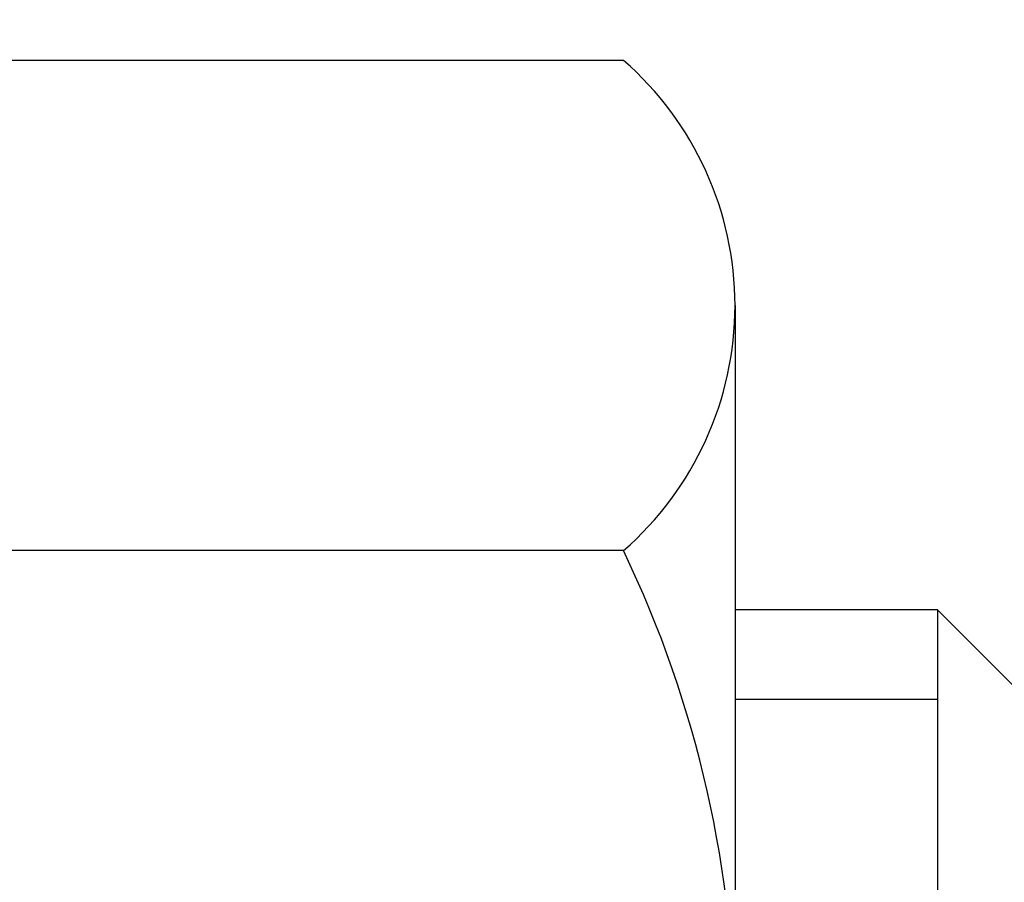
# Model space of a CAD drawing. Extents: x -308 to 3254, y -284 to 1977.
# Drawn here: x 17 to 17, y 14 to 14 of the extents above; entities that cross this region are included whole.
import ezdxf

# ---------------------------------------------------------------- set-up
doc = ezdxf.new("R2010")
doc.units = 0
doc.header["$LTSCALE"] = 5
doc.header["$MEASUREMENT"] = 0
for name, color, linetype, lineweight in [('CONCRETE - H', 130, 'CONTINUOUS', 9), ('DECK COAT - H', 20, 'CONTINUOUS', 20), ('MIG FOOT - H', 251, 'CONTINUOUS', 20), ('MIG RETAINER - H', 251, 'CONTINUOUS', 20), ('PVC SIDESHEET - H', 170, 'CONTINUOUS', 20), ('SCREW - L', 1, 'CONTINUOUS', 25)]:
    doc.layers.add(name, color=color, linetype=linetype, lineweight=lineweight)

msp = doc.modelspace()

# ---------------------------------------------------------------- hatches: boundary and pattern name
at = {"layer": 'CONCRETE - H'}
h = msp.add_hatch(dxfattribs=at)
h.set_pattern_fill('AR-CONC', color=256, scale=0.2, style=0)
h.set_pattern_definition([(49.99999999999999, (0, 0), (1.434520365201507, -0.1255042699651902), [0.15, -1.65]), (355, (0, 0), (-0.277502667226, 1.504384267400024), [0.12, -1.32]), (100.45144446, (0.119543362, -0.010458688), (1.157017693454224, 1.378879981937259), [0.127480384, -1.402284224]), (46.18420000000002, (0, 0.4), (2.134482661343145, -0.3310385615861531), [0.225, -2.475]), (96.63563549, (0.17787349, 0.372413386), (1.869323891348457, 1.948237201549101), [0.191220684, -2.10342752]), (351.1841639899999, (0, 0.4), (1.869323890109546, 1.94823720053998), [0.18, -1.980000002]), (21, (0.2, 0.3), (1.193814104236923, -0.8052377813306777), [0.15, -1.65]), (326.0000000000001, (0.2, 0.3), (0.4866306638431634, 1.450300090093706), [0.12, -1.32]), (71.45144474, (0.299484508, 0.232896852), (1.680444753459942, 0.6450623056127077), [0.12748038, -1.402284224]), (37.50000000000001, (0, 0), (0.02431971063458134, 0.6657877076626231), [0, -1.304, 0, -1.34, 0, -1.325]), (7.499999999999999, (0, 0), (0.5261390748842972, 0.7888234237647205), [0, -0.764, 0, -1.274, 0, -0.505]), (327.5, (-0.446, 0), (1.067644872344818, -0.04510974346875951), [0, -0.5, 0, -1.56, 0, -2.07]), (317.5, (-0.646, 0), (1.166372338684772, 0.2002099646646355), [0, -0.65, 0, -1.036, 0, -1.47])])
h.paths.add_polyline_path([(17.27150294013956, 13.63520840244524), (17.2682507606289, 13.61088830741841), (17.26553986313996, 13.59209965857764), (17.26259656714157, 13.57333441182175), (17.25938424284139, 13.55459625570046), (17.25586626044674, 13.53588887876396), (17.25200600270338, 13.51721600040628), (17.24776995613205, 13.49858897534546), (17.24313176500615, 13.48003676645504), (17.23806607923163, 13.4615908104775), (17.23254754871434, 13.44328254415495), (17.22655082336061, 13.42514340422963), (17.22241567244332, 13.41373176763528), (17.288042572618, 13.38812973813316), (17.29134211835999, 13.39724331413356), (17.29713204846618, 13.41459711256954), (17.3025050028659, 13.43208241905438), (17.30748645150854, 13.44969120073796), (17.31210186434237, 13.46741542477042), (17.31637671131625, 13.48524705830192), (17.3203364623791, 13.50317806848233), (17.32400658747972, 13.52120042246213), (17.3274125565665, 13.53930608739091), (17.33057983958858, 13.55748703041934), (17.33353390649444, 13.57573521869699), (17.33630022723308, 13.59404261937453), (17.33890427175331, 13.61240119960127), (17.34098856905435, 13.62794678777709)], flags=16)
h.paths.add_polyline_path([(25.24603837427247, 9.989707417005718), (26.72603837427243, 9.989707417005718), (26.72603837427243, 10.74970741700571), (25.24603837427247, 10.74970741700571)], flags=24)
h.paths.add_polyline_path([(20.00915744981251, 12.09053964847701), (25.32344316409822, 12.09053964847701), (25.32344316409822, 13.25053964847701), (20.00915744981251, 13.25053964847701)], flags=24)
h.paths.add_polyline_path([(25.2460383742724, 10.33466737754224), (26.7260383742724, 10.33466737754224), (26.7260383742724, 11.09466737754224), (25.2460383742724, 11.09466737754224)], flags=24)
edge = h.paths.add_edge_path()
edge.add_line((24.29934161361049, 9.639707917013595), (24.33835679897723, 9.647014457774807))
edge.add_line((24.33835679897723, 9.647014457774807), (24.37736200832681, 9.654326514338756))
edge.add_line((24.37736200832681, 9.654326514338756), (24.41634726564208, 9.661649602508176))
edge.add_line((24.41634726564208, 9.661649602508176), (24.45530259490589, 9.668989238085805))
edge.add_line((24.45530259490589, 9.668989238085805), (24.4942180201011, 9.67635093687438))
edge.add_line((24.4942180201011, 9.67635093687438), (24.53308356521053, 9.683740214676636))
edge.add_line((24.53308356521053, 9.683740214676636), (24.57188925421705, 9.69116258729531))
edge.add_line((24.57188925421705, 9.69116258729531), (24.61062511110349, 9.698623570533139))
edge.add_line((24.61062511110349, 9.698623570533139), (24.64928115985271, 9.706128680192856))
edge.add_line((24.64928115985271, 9.706128680192856), (24.68784742444754, 9.7136834320772))
edge.add_line((24.68784742444754, 9.7136834320772), (24.72631392887085, 9.72129334198891))
edge.add_line((24.72631392887085, 9.72129334198891), (24.76467069710547, 9.728963925730715))
edge.add_line((24.76467069710547, 9.728963925730715), (24.80290775313425, 9.736700699105358))
edge.add_line((24.80290775313425, 9.736700699105358), (24.84101512094004, 9.744509177915571))
edge.add_line((24.84101512094004, 9.744509177915571), (24.87898282450568, 9.752394877964093))
edge.add_line((24.87898282450568, 9.752394877964093), (24.91680088781403, 9.760363315053661))
edge.add_line((24.91680088781403, 9.760363315053661), (24.95445933484792, 9.768420004987007))
edge.add_line((24.95445933484792, 9.768420004987007), (24.99194818959021, 9.776570463566872))
edge.add_line((24.99194818959021, 9.776570463566872), (25.02925747602374, 9.78482020659599))
edge.add_line((25.02925747602374, 9.78482020659599), (25.06637721813136, 9.793174749877096))
edge.add_line((25.06637721813136, 9.793174749877096), (25.10329743989591, 9.801639609212929))
edge.add_line((25.10329743989591, 9.801639609212929), (25.14000816530025, 9.810220300406224))
edge.add_line((25.14000816530025, 9.810220300406224), (25.17649941832721, 9.818922339259718))
edge.add_line((25.17649941832721, 9.818922339259718), (25.21276122295966, 9.827751241576145))
edge.add_line((25.21276122295966, 9.827751241576145), (25.24878360318042, 9.836712523158244))
edge.add_line((25.24878360318042, 9.836712523158244), (25.28455658297235, 9.84581169980875))
edge.add_line((25.28455658297235, 9.84581169980875), (25.3200701863183, 9.8550542873304))
edge.add_line((25.3200701863183, 9.8550542873304), (25.35531443720111, 9.86444580152593))
edge.add_line((25.35531443720111, 9.86444580152593), (25.39027935960363, 9.873991758198077))
edge.add_line((25.39027935960363, 9.873991758198077), (25.42495497750871, 9.883697673149575))
edge.add_line((25.42495497750871, 9.883697673149575), (25.45933131489919, 9.893569062183163))
edge.add_line((25.45933131489919, 9.893569062183163), (25.49339839575792, 9.903611441101576))
edge.add_line((25.49339839575792, 9.903611441101576), (25.52714624406774, 9.913830325707549))
edge.add_line((25.52714624406774, 9.913830325707549), (25.56056488381151, 9.924231231803821))
edge.add_line((25.56056488381151, 9.924231231803821), (25.59364433897207, 9.934819675193127))
edge.add_line((25.59364433897207, 9.934819675193127), (25.62637463353227, 9.945601171678202))
edge.add_line((25.62637463353227, 9.945601171678202), (25.65874579147495, 9.956581237061785))
edge.add_line((25.65874579147495, 9.956581237061785), (25.69074783678296, 9.96776538714661))
edge.add_line((25.69074783678296, 9.96776538714661), (25.72237079343915, 9.979159137735415))
edge.add_line((25.72237079343915, 9.979159137735415), (25.75360468542636, 9.990768004630935))
edge.add_line((25.75360468542636, 9.990768004630935), (25.78443953672744, 10.00259750363591))
edge.add_line((25.78443953672744, 10.00259750363591), (25.81486537132524, 10.01465315055307))
edge.add_line((25.81486537132524, 10.01465315055307), (25.84487221320261, 10.02694046118515))
edge.add_line((25.84487221320261, 10.02694046118515), (25.87445008634238, 10.0394649513349))
edge.add_line((25.87445008634238, 10.0394649513349), (25.90358901472741, 10.05223213680504))
edge.add_line((25.90358901472741, 10.05223213680504), (25.93227902234055, 10.06524753339831))
edge.add_line((25.93227902234055, 10.06524753339831), (25.96051013316464, 10.07851665691746))
edge.add_line((25.96051013316464, 10.07851665691746), (25.98827237118252, 10.09204502316521))
edge.add_line((25.98827237118252, 10.09204502316521), (26.01555576037706, 10.1058381479443))
edge.add_line((26.01555576037706, 10.1058381479443), (26.04235032473108, 10.11990154705747))
edge.add_line((26.04235032473108, 10.11990154705747), (26.06864608822744, 10.13424073630746))
edge.add_line((26.06864608822744, 10.13424073630746), (26.09443307484899, 10.14886123149699))
edge.add_line((26.09443307484899, 10.14886123149699), (26.11970130857857, 10.16376854842882))
edge.add_line((26.11970130857857, 10.16376854842882), (26.14444081339902, 10.17896820290566))
edge.add_line((26.14444081339902, 10.17896820290566), (26.16864161329321, 10.19446571073027))
edge.add_line((26.16864161329321, 10.19446571073027), (26.19229373224396, 10.21026658770537))
edge.add_line((26.19229373224396, 10.21026658770537), (26.21538719423414, 10.22637634963371))
edge.add_line((26.21538719423414, 10.22637634963371), (26.23791202324658, 10.24280051231801))
edge.add_line((26.23791202324658, 10.24280051231801), (26.25985824326413, 10.25954459156102))
edge.add_line((26.25985824326413, 10.25954459156102), (26.28121587826964, 10.27661410316547))
edge.add_line((26.28121587826964, 10.27661410316547), (26.30197495224596, 10.2940145629341))
edge.add_line((26.30197495224596, 10.2940145629341), (26.32212548917593, 10.31175148666965))
edge.add_line((26.32212548917593, 10.31175148666965), (26.3416575130424, 10.32983039017484))
edge.add_line((26.3416575130424, 10.32983039017484), (26.36056104782821, 10.34825678925242))
edge.add_line((26.36056104782821, 10.34825678925242), (26.37882611751622, 10.36703619970512))
edge.add_line((26.37882611751622, 10.36703619970512), (26.39644274608927, 10.38617413733568))
edge.add_line((26.39644274608927, 10.38617413733568), (26.41340095753021, 10.40567611794684))
edge.add_line((26.41340095753021, 10.40567611794684), (26.42969077582188, 10.42554765734133))
edge.add_line((26.42969077582188, 10.42554765734133), (26.44530222494713, 10.44579427132189))
edge.add_line((26.44530222494713, 10.44579427132189), (26.46022532888881, 10.46642147569125))
edge.add_line((26.46022532888881, 10.46642147569125), (26.47445011162976, 10.48743478625215))
edge.add_line((26.47445011162976, 10.48743478625215), (26.48796659715283, 10.50883971880733))
edge.add_line((26.48796659715283, 10.50883971880733), (26.50076480944087, 10.53064178915952))
edge.add_line((26.50076480944087, 10.53064178915952), (26.51283477247672, 10.55284651311146))
edge.add_line((26.51283477247672, 10.55284651311146), (26.52416651024323, 10.57545940646589))
edge.add_line((26.52416651024323, 10.57545940646589), (26.53475004672325, 10.59848598502554))
edge.add_line((26.53475004672325, 10.59848598502554), (26.54457540589963, 10.62193176459314))
edge.add_line((26.54457540589963, 10.62193176459314), (26.55363261702942, 10.64580225874233))
edge.add_line((26.55363261702942, 10.64580225874233), (26.56191904811548, 10.67009987936954))
edge.add_line((26.56191904811548, 10.67009987936954), (26.56945398314962, 10.69481777570907))
edge.add_line((26.56945398314962, 10.69481777570907), (26.57626077933741, 10.71994737547571))
edge.add_line((26.57626077933741, 10.71994737547571), (26.58236279388441, 10.74548010638423))
edge.add_line((26.58236279388441, 10.74548010638423), (26.58778338399619, 10.77140739614942))
edge.add_line((26.58778338399619, 10.77140739614942), (26.59254590687831, 10.79772067248605))
edge.add_line((26.59254590687831, 10.79772067248605), (26.59667371973634, 10.82441136310891))
edge.add_line((26.59667371973634, 10.82441136310891), (26.60019017977585, 10.85147089573278))
edge.add_line((26.60019017977585, 10.85147089573278), (26.6031186442024, 10.87889069807244))
edge.add_line((26.6031186442024, 10.87889069807244), (26.60548247022156, 10.90666219784267))
edge.add_line((26.60548247022156, 10.90666219784267), (26.60730501503889, 10.93477682275824))
edge.add_line((26.60730501503889, 10.93477682275824), (26.60860963585996, 10.96322600053395))
edge.add_line((26.60860963585996, 10.96322600053395), (26.60941968989034, 10.99200115888456))
edge.add_line((26.60941968989034, 10.99200115888456), (26.60975853433559, 11.02109372552487))
edge.add_line((26.60975853433559, 11.02109372552487), (26.60964952640128, 11.05049512816965))
edge.add_line((26.60964952640128, 11.05049512816965), (26.60911602329297, 11.08019679453369))
edge.add_line((26.60911602329297, 11.08019679453369), (26.60818138221623, 11.11019015233175))
edge.add_line((26.60818138221623, 11.11019015233175), (26.60686896037663, 11.14046662927863))
edge.add_line((26.60686896037663, 11.14046662927863), (26.60520211497972, 11.17101765308911))
edge.add_line((26.60520211497972, 11.17101765308911), (26.60320420323109, 11.20183465147796))
edge.add_line((26.60320420323109, 11.20183465147796), (26.60089858233628, 11.23290905215997))
edge.add_line((26.60089858233628, 11.23290905215997), (26.59830860950088, 11.26423228284991))
edge.add_line((26.59830860950088, 11.26423228284991), (26.59545764193044, 11.29579577126257))
edge.add_line((26.59545764193044, 11.29579577126257), (26.59236903683053, 11.32759094511273))
edge.add_line((26.59236903683053, 11.32759094511273), (26.58906615140672, 11.35960923211517))
edge.add_line((26.58906615140672, 11.35960923211517), (26.58557234286457, 11.39184205998466))
edge.add_line((26.58557234286457, 11.39184205998466), (26.58191096840965, 11.424280856436))
edge.add_line((26.58191096840965, 11.424280856436), (26.57810538524752, 11.45691704918396))
edge.add_line((26.57810538524752, 11.45691704918396), (26.57417895058375, 11.48974206594331))
edge.add_line((26.57417895058375, 11.48974206594331), (26.57015502162391, 11.52274733442885))
edge.add_line((26.57015502162391, 11.52274733442885), (26.56605695557356, 11.55592428235535))
edge.add_line((26.56605695557356, 11.55592428235535), (26.56190810963828, 11.5892643374376))
edge.add_line((26.56190810963828, 11.5892643374376), (26.55773184102361, 11.62275892739036))
edge.add_line((26.55773184102361, 11.62275892739036), (26.55355150693514, 11.65639947992844))
edge.add_line((26.55355150693514, 11.65639947992844), (26.54939046457842, 11.69017742276659))
edge.add_line((26.54939046457842, 11.69017742276659), (26.54527207115902, 11.72408418361962))
edge.add_line((26.54527207115902, 11.72408418361962), (26.54121968388251, 11.75811119020228))
edge.add_line((26.54121968388251, 11.75811119020228), (26.53725665995445, 11.79224987022938))
edge.add_line((26.53725665995445, 11.79224987022938), (26.53340635658041, 11.82649165141568))
edge.add_line((26.53340635658041, 11.82649165141568), (26.52969213096596, 11.86082796147597))
edge.add_line((26.52969213096596, 11.86082796147597), (26.52613734031666, 11.89525022812503))
edge.add_line((26.52613734031666, 11.89525022812503), (26.52276534183808, 11.92974987907764))
edge.add_line((26.52276534183808, 11.92974987907764), (26.51959949273578, 11.96431834204858))
edge.add_line((26.51959949273578, 11.96431834204858), (26.51666315021533, 11.99894704475263))
edge.add_line((26.51666315021533, 11.99894704475263), (26.51397967148229, 12.03362741490457))
edge.add_line((26.51397967148229, 12.03362741490457), (26.51157241374223, 12.06835088021918))
edge.add_line((26.51157241374223, 12.06835088021918), (26.50946473420073, 12.10310886841124))
edge.add_line((26.50946473420073, 12.10310886841124), (26.50767999006333, 12.13789280719554))
edge.add_line((26.50767999006333, 12.13789280719554), (26.50624153853561, 12.17269412428685))
edge.add_line((26.50624153853561, 12.17269412428685), (26.50517273682314, 12.20750424739996))
edge.add_line((26.50517273682314, 12.20750424739996), (26.50449694213148, 12.24231460424964))
edge.add_line((26.50449694213148, 12.24231460424964), (26.50423751166619, 12.27711662255068))
edge.add_line((26.50423751166619, 12.27711662255068), (26.50441780263285, 12.31190173001785))
edge.add_line((26.50441780263285, 12.31190173001785), (26.50506117223701, 12.34666135436594))
edge.add_line((26.50506117223701, 12.34666135436594), (26.50619097768425, 12.38138692330972))
edge.add_line((26.50619097768425, 12.38138692330972), (26.50783057618013, 12.41606986456399))
edge.add_line((26.50783057618013, 12.41606986456399), (26.51000332493022, 12.45070160584351))
edge.add_line((26.51000332493022, 12.45070160584351), (26.51272727371466, 12.48527429439782))
edge.add_line((26.51272727371466, 12.48527429439782), (26.5159904639989, 12.51978414574369))
edge.add_line((26.5159904639989, 12.51978414574369), (26.5197704018182, 12.55422880370022))
edge.add_line((26.5197704018182, 12.55422880370022), (26.52404458173571, 12.5886059136418))
edge.add_line((26.52404458173571, 12.5886059136418), (26.52879049831455, 12.62291312094283))
edge.add_line((26.52879049831455, 12.62291312094283), (26.53398564611788, 12.65714807097769))
edge.add_line((26.53398564611788, 12.65714807097769), (26.53960751970883, 12.69130840912078))
edge.add_line((26.53960751970883, 12.69130840912078), (26.54563361365054, 12.7253917807465))
edge.add_line((26.54563361365054, 12.7253917807465), (26.55204142250614, 12.75939583122923))
edge.add_line((26.55204142250614, 12.75939583122923), (26.55880844083879, 12.79331820594336))
edge.add_line((26.55880844083879, 12.79331820594336), (26.56591216321161, 12.82715655026329))
edge.add_line((26.56591216321161, 12.82715655026329), (26.57333008418776, 12.86090850956342))
edge.add_line((26.57333008418776, 12.86090850956342), (26.58103969833035, 12.89457172921812))
edge.add_line((26.58103969833035, 12.89457172921812), (26.58901850020255, 12.92814385460179))
edge.add_line((26.58901850020255, 12.92814385460179), (26.59724398436748, 12.96162253108883))
edge.add_line((26.59724398436748, 12.96162253108883), (26.60569364538829, 12.99500540405363))
edge.add_line((26.60569364538829, 12.99500540405363), (26.61434497782811, 13.02829011887058))
edge.add_line((26.61434497782811, 13.02829011887058), (26.62317547625009, 13.06147432091406))
edge.add_line((26.62317547625009, 13.06147432091406), (26.63216263521736, 13.09455565555848))
edge.add_line((26.63216263521736, 13.09455565555848), (26.64128394929307, 13.12753176817822))
edge.add_line((26.64128394929307, 13.12753176817822), (26.65051691304035, 13.16040030414769))
edge.add_line((26.65051691304035, 13.16040030414769), (26.65983902102234, 13.19315890884126))
edge.add_line((26.65983902102234, 13.19315890884126), (26.66922776780218, 13.22580522763333))
edge.add_line((26.66922776780218, 13.22580522763333), (26.67866064794302, 13.25833690589829))
edge.add_line((26.67866064794302, 13.25833690589829), (26.68811515600798, 13.29075158901054))
edge.add_line((26.68811515600798, 13.29075158901054), (26.69756878656022, 13.32304692234446))
edge.add_line((26.69756878656022, 13.32304692234446), (26.70699903416286, 13.35522055127445))
edge.add_line((26.70699903416286, 13.35522055127445), (26.71638339337906, 13.38727012117491))
edge.add_line((26.71638339337906, 13.38727012117491), (26.72569935877194, 13.41919327742021))
edge.add_line((26.72569935877194, 13.41919327742021), (26.73492442490465, 13.45098766538477))
edge.add_line((26.73492442490465, 13.45098766538477), (26.74403608634033, 13.48265093044295))
edge.add_line((26.74403608634033, 13.48265093044295), (26.75301183764212, 13.51418071796917))
edge.add_line((26.75301183764212, 13.51418071796917), (26.76182917337315, 13.5455746733378))
edge.add_line((26.76182917337315, 13.5455746733378), (26.77046558809657, 13.57683044192325))
edge.add_line((26.77046558809657, 13.57683044192325), (26.77889857637552, 13.60794566909991))
edge.add_line((26.77889857637552, 13.60794566909991), (26.78710563277313, 13.63891800024215))
edge.add_line((26.78710563277313, 13.63891800024215), (26.79506425185254, 13.66974508072439))
edge.add_line((26.79506425185254, 13.66974508072439), (26.8027519281769, 13.70042455592101))
edge.add_line((26.8027519281769, 13.70042455592101), (26.81014615630934, 13.7309540712064))
edge.add_line((26.81014615630934, 13.7309540712064), (26.81722443081301, 13.76133127195495))
edge.add_line((26.81722443081301, 13.76133127195495), (26.82396424625104, 13.79155380354106))
edge.add_line((26.82396424625104, 13.79155380354106), (26.83034309718657, 13.82161931133912))
edge.add_line((26.83034309718657, 13.82161931133912), (26.83633847818274, 13.85152544072352))
edge.add_line((26.83633847818274, 13.85152544072352), (26.84192788380269, 13.88126983706865))
edge.add_line((26.84192788380269, 13.88126983706865), (26.84708880860956, 13.9108501457489))
edge.add_line((26.84708880860956, 13.9108501457489), (26.85179874716649, 13.94026401213867))
edge.add_line((26.85179874716649, 13.94026401213867), (26.85603519403662, 13.96950908161235))
edge.add_line((26.85603519403662, 13.96950908161235), (26.85977564378309, 13.99858299954432))
edge.add_line((26.85977564378309, 13.99858299954432), (26.86299759096904, 14.02748341130899))
edge.add_line((26.86299759096904, 14.02748341130899), (26.8656785301576, 14.05620796228074))
edge.add_line((26.8656785301576, 14.05620796228074), (26.86779595591193, 14.08475429783397))
edge.add_line((26.86779595591193, 14.08475429783397), (26.86932736279514, 14.11312006334307))
edge.add_line((26.86932736279514, 14.11312006334307), (26.8702502453704, 14.14130290418242))
edge.add_line((26.8702502453704, 14.14130290418242), (26.87054209820083, 14.16930046572643))
edge.add_line((26.87054209820083, 14.16930046572643), (26.87018041584957, 14.19711039334948))
edge.add_line((26.87018041584957, 14.19711039334948), (26.86914269287977, 14.22473033242597))
edge.add_line((26.86914269287977, 14.22473033242597), (26.86740642385456, 14.25215792833028))
edge.add_line((26.86740642385456, 14.25215792833028), (26.86494910333709, 14.27939082643682))
edge.add_line((26.86494910333709, 14.27939082643682), (26.86174822589049, 14.30642667211996))
edge.add_line((26.86174822589049, 14.30642667211996), (26.8577812860779, 14.33326311075411))
edge.add_line((26.8577812860779, 14.33326311075411), (26.85302577846246, 14.35989778771365))
edge.add_line((26.85302577846246, 14.35989778771365), (26.84745919760732, 14.38632834837299))
edge.add_line((26.84745919760732, 14.38632834837299), (26.84106249303558, 14.41255299021262))
edge.add_line((26.84106249303558, 14.41255299021262), (26.83384009680574, 14.43857366324619))
edge.add_line((26.83384009680574, 14.43857366324619), (26.8258062134472, 14.46439387913813))
edge.add_line((26.8258062134472, 14.46439387913813), (26.81697507957625, 14.49001715468039))
edge.add_line((26.81697507957625, 14.49001715468039), (26.80736093180918, 14.51544700666495))
edge.add_line((26.80736093180918, 14.51544700666495), (26.79697800676228, 14.54068695188374))
edge.add_line((26.79697800676228, 14.54068695188374), (26.78584054105184, 14.56574050712874))
edge.add_line((26.78584054105184, 14.56574050712874), (26.77396277129417, 14.5906111891919))
edge.add_line((26.77396277129417, 14.5906111891919), (26.76135893410554, 14.61530251486517))
edge.add_line((26.76135893410554, 14.61530251486517), (26.74804326610226, 14.63981800094053))
edge.add_line((26.74804326610226, 14.63981800094053), (26.73403000390062, 14.66416116420992))
edge.add_line((26.73403000390062, 14.66416116420992), (26.71933338411691, 14.68833552146531))
edge.add_line((26.71933338411691, 14.68833552146531), (26.70396764336742, 14.71234458949865))
edge.add_line((26.70396764336742, 14.71234458949865), (26.68794701826846, 14.7361918851019))
edge.add_line((26.68794701826846, 14.7361918851019), (26.6712857454363, 14.75988092506702))
edge.add_line((26.6712857454363, 14.75988092506702), (26.65399806148724, 14.78341522618597))
edge.add_line((26.65399806148724, 14.78341522618597), (26.63609820303758, 14.80679830525071))
edge.add_line((26.63609820303758, 14.80679830525071), (26.61760040670361, 14.83003367905319))
edge.add_line((26.61760040670361, 14.83003367905319), (26.59851890910162, 14.85312486438538))
edge.add_line((26.59851890910162, 14.85312486438538), (26.57886794684791, 14.87607537803923))
edge.add_line((26.57886794684791, 14.87607537803923), (26.55866175655877, 14.8988887368067))
edge.add_line((26.55866175655877, 14.8988887368067), (26.53791457485049, 14.92156845747975))
edge.add_line((26.53791457485049, 14.92156845747975), (26.51664063833937, 14.94411805685033))
edge.add_line((26.51664063833937, 14.94411805685033), (26.49485418364169, 14.96654105171042))
edge.add_line((26.49485418364169, 14.96654105171042), (26.47256944737375, 14.98884095885195))
edge.add_line((26.47256944737375, 14.98884095885195), (26.44980066615186, 15.0110212950669))
edge.add_line((26.44980066615186, 15.0110212950669), (26.42656207659228, 15.03308557714723))
edge.add_line((26.42656207659228, 15.03308557714723), (26.40286791531133, 15.05503732188488))
edge.add_line((26.40286791531133, 15.05503732188488), (26.37873241892529, 15.07688004607182))
edge.add_line((26.37873241892529, 15.07688004607182), (26.35416982405046, 15.0986172665))
edge.add_line((26.35416982405046, 15.0986172665), (26.32919436730313, 15.1202524999614))
edge.add_line((26.32919436730313, 15.1202524999614), (26.30382028529959, 15.14178926324795))
edge.add_line((26.30382028529959, 15.14178926324795), (26.27806181465613, 15.16323107315163))
edge.add_line((26.27806181465613, 15.16323107315163), (26.25193319198906, 15.18458144646439))
edge.add_line((26.25193319198906, 15.18458144646439), (26.22544865391466, 15.20584389997818))
edge.add_line((26.22544865391466, 15.20584389997818), (26.19862243704923, 15.22702195048498))
edge.add_line((26.19862243704923, 15.22702195048498), (26.17146877800905, 15.24811911477673))
edge.add_line((26.17146877800905, 15.24811911477673), (26.14400191341042, 15.26913890964539))
edge.add_line((26.14400191341042, 15.26913890964539), (26.11623607986964, 15.29008485188293))
edge.add_line((26.11623607986964, 15.29008485188293), (26.088185514003, 15.3109604582813))
edge.add_line((26.088185514003, 15.3109604582813), (26.05986445242679, 15.33176924563246))
edge.add_line((26.05986445242679, 15.33176924563246), (26.0312871317573, 15.35251473072836))
edge.add_line((26.0312871317573, 15.35251473072836), (26.00246778861083, 15.37320043036098))
edge.add_line((26.00246778861083, 15.37320043036098), (25.97342065960368, 15.39382986132226))
edge.add_line((25.97342065960368, 15.39382986132226), (25.94415998135212, 15.41440654040416))
edge.add_line((25.94415998135212, 15.41440654040416), (25.91469999047246, 15.43493398439864))
edge.add_line((25.91469999047246, 15.43493398439864), (25.88505492358099, 15.45541571009766))
edge.add_line((25.88505492358099, 15.45541571009766), (25.855239017294, 15.47585523429319))
edge.add_line((25.855239017294, 15.47585523429319), (25.82526650822779, 15.49625607377717))
edge.add_line((25.82526650822779, 15.49625607377717), (25.79515163299865, 15.51662174534156))
edge.add_line((25.79515163299865, 15.51662174534156), (25.76490862822287, 15.53695576577833))
edge.add_line((25.76490862822287, 15.53695576577833), (25.73455173051674, 15.55726165187943))
edge.add_line((25.73455173051674, 15.55726165187943), (25.70409517649657, 15.57754292043683))
edge.add_line((25.70409517649657, 15.57754292043683), (25.67355320277863, 15.59780308824247))
edge.add_line((25.67355320277863, 15.59780308824247), (25.64294004597923, 15.61804567208832))
edge.add_line((25.64294004597923, 15.61804567208832), (25.61226994271465, 15.63827418876634))
edge.add_line((25.61226994271465, 15.63827418876634), (25.5815571296012, 15.65849215506848))
edge.add_line((25.5815571296012, 15.65849215506848), (25.55081584325516, 15.6787030877867))
edge.add_line((25.55081584325516, 15.6787030877867), (25.52006032029283, 15.69891050371297))
edge.add_line((25.52006032029283, 15.69891050371297), (19.72809019037823, 15.69891050371308))
edge.add_line((19.72809019037823, 15.69891050371308), (19.72809019037823, 15.69884481864386))
edge.add_line((19.72809019037823, 15.69884481864386), (17.66097039530061, 15.69884481864392))
edge.add_line((17.66097039530061, 15.69884481864392), (17.66097039530064, 15.07428480432122))
edge.add_arc((17.58223023782032, 15.07428480432124), 0.07874015748031485, 269.99999999999227, 359.9999999999871, ccw=False)
edge.add_line((17.58223023782031, 14.99554464684093), (17.38341134018239, 14.99554464684093))
edge.add_line((17.38341134018239, 14.99554464684093), (17.38341134018239, 15.04923851943136))
edge.add_line((17.38341134018239, 15.04923851943136), (17.29366763527339, 15.0492385194313))
edge.add_line((17.29366763527339, 15.0492385194313), (17.29366763527354, 15.00002491708199))
edge.add_arc((17.02711120239678, 15.00002491708128), 0.2665564328767567, -48.19385059352999, 1.531930138298776e-10, ccw=False)
edge.add_line((17.20480104621808, 14.80133256365332), (16.8895831057624, 14.59738433218024))
edge.add_line((16.8895831057624, 14.59738433218024), (16.8991587023979, 14.55977711853149))
edge.add_line((16.8991587023979, 14.55977711853149), (16.97002470239792, 14.55977711853149))
edge.add_line((16.97002470239792, 14.55977711853149), (16.97002470239793, 14.37054206967281))
edge.add_arc((17.00939470239806, 14.3705420696728), 0.03937000000013198, 179.9999999999819, 252.6976227629311)
edge.add_line((16.99768549402776, 14.33295362278614), (17.01495843512109, 14.3264276259913))
edge.add_line((17.01495843512109, 14.3264276259913), (16.96038827689516, 14.23713818794056))
edge.add_line((16.96038827689516, 14.23713818794056), (16.98306405708419, 14.2293183781826))
edge.add_line((16.98306405708419, 14.2293183781826), (17.00520172474964, 14.22070983976823))
edge.add_line((17.00520172474964, 14.22070983976823), (17.02664498715032, 14.21108348945137))
edge.add_line((17.02664498715032, 14.21108348945137), (17.04723755154508, 14.20021024398596))
edge.add_line((17.04723755154508, 14.20021024398596), (17.06682312519317, 14.18786102012604))
edge.add_line((17.06682312519317, 14.18786102012604), (17.08524544675103, 14.1738068225838))
edge.add_line((17.08524544675103, 14.1738068225838), (17.10239052855101, 14.15793708239812))
edge.add_line((17.10239052855101, 14.15793708239812), (17.11827018796406, 14.14049366337787))
edge.add_line((17.11827018796406, 14.14049366337787), (17.13291953933889, 14.12178369395497))
edge.add_line((17.13291953933889, 14.12178369395497), (17.14637369702425, 14.10211430256152))
edge.add_line((17.14637369702425, 14.10211430256152), (17.15866809458586, 14.08179054237752))
edge.add_line((17.15866809458586, 14.08179054237752), (17.16985377502621, 14.06101598841798))
edge.add_line((17.16985377502621, 14.06101598841798), (17.18000413250502, 14.03984890909481))
edge.add_line((17.18000413250502, 14.03984890909481), (17.18919359135882, 14.0183343772735))
edge.add_line((17.18919359135882, 14.0183343772735), (17.19749149908124, 13.99650280288336))
edge.add_line((17.19749149908124, 13.99650280288336), (17.20496494256483, 13.97437806678624))
edge.add_line((17.20496494256483, 13.97437806678624), (17.21168099835425, 13.95198401995503))
edge.add_line((17.21168099835425, 13.95198401995503), (17.21770674299295, 13.92934451336276))
edge.add_line((17.21770674299295, 13.92934451336276), (17.22310925302554, 13.90648339798184))
edge.add_line((17.22310925302554, 13.90648339798184), (17.22795560499547, 13.88342452478531))
edge.add_line((17.22795560499547, 13.88342452478531), (17.23231287544694, 13.86019174474603))
edge.add_line((17.23231287544694, 13.86019174474603), (17.23624814092429, 13.8368089088367))
edge.add_line((17.23624814092429, 13.8368089088367), (17.23982847797127, 13.81329986803024))
edge.add_line((17.23982847797127, 13.81329986803024), (17.24312096313179, 13.78968847329941))
edge.add_line((17.24312096313179, 13.78968847329941), (17.24619267295039, 13.76599857561683))
edge.add_line((17.24619267295039, 13.76599857561683), (17.24911068397064, 13.74225402595596))
edge.add_line((17.24911068397064, 13.74225402595596), (17.25276740471887, 13.71154831039945))
edge.add_line((17.25276740471887, 13.71154831039945), (17.24911068397071, 13.680842594843))
edge.add_line((17.24911068397071, 13.680842594843), (17.2461926729504, 13.65709804518178))
edge.add_line((17.2461926729504, 13.65709804518178), (17.24312096313179, 13.63340814749932))
edge.add_line((17.24312096313179, 13.63340814749932), (17.23982847797127, 13.60979675276855))
edge.add_line((17.23982847797127, 13.60979675276855), (17.2362481409243, 13.58628771196214))
edge.add_line((17.2362481409243, 13.58628771196214), (17.23231287544692, 13.56290487605276))
edge.add_line((17.23231287544692, 13.56290487605276), (17.22795560499549, 13.53967209601353))
edge.add_line((17.22795560499549, 13.53967209601353), (17.22310925302551, 13.51661322281706))
edge.add_line((17.22310925302551, 13.51661322281706), (17.21770674299293, 13.49375210743608))
edge.add_line((17.21770674299293, 13.49375210743608), (17.21168099835424, 13.4711126008437))
edge.add_line((17.21168099835424, 13.4711126008437), (17.20496494256484, 13.4487185540126))
edge.add_line((17.20496494256484, 13.4487185540126), (17.19749149908125, 13.42659381791549))
edge.add_line((17.19749149908125, 13.42659381791549), (17.18919359135882, 13.40476224352528))
edge.add_line((17.18919359135882, 13.40476224352528), (17.27840947837805, 13.36296245740368))
edge.add_line((17.27840947837805, 13.36296245740368), (17.27481394668584, 13.354510991513))
edge.add_line((17.27481394668584, 13.354510991513), (17.26351819928524, 13.32935047448478))
edge.add_line((17.26351819928524, 13.32935047448478), (17.25090531390887, 13.30475419159831))
edge.add_line((17.25090531390887, 13.30475419159831), (17.24185791432191, 13.28867652778069))
edge.add_line((17.24185791432191, 13.28867652778069), (17.22209876146778, 13.25751257606413))
edge.add_line((17.22209876146778, 13.25751257606413), (17.2001003355567, 13.22794696054399))
edge.add_line((17.2001003355567, 13.22794696054399), (17.17584012189192, 13.20030700842466))
edge.add_line((17.17584012189192, 13.20030700842466), (17.15076680355034, 13.17603921308938))
edge.add_line((17.15076680355034, 13.17603921308938), (17.08212330111539, 13.12654064745772))
edge.add_line((17.08212330111539, 13.12654064745772), (17.02664498715032, 13.21201313134748))
edge.add_line((17.02664498715032, 13.21201313134748), (17.00520172474964, 13.20238678103061))
edge.add_line((17.00520172474964, 13.20238678103061), (16.98306405708419, 13.19377824261625))
edge.add_line((16.98306405708419, 13.19377824261625), (16.96038827689515, 13.18595843285829))
edge.add_line((16.96038827689515, 13.18595843285829), (16.99028630313055, 13.08697643337331))
edge.add_line((16.99028630313055, 13.08697643337331), (16.97002470241338, 13.05255455112609))
edge.add_line((16.97002470241338, 13.05255455112609), (16.97002470241203, 10.38835242552091))
edge.add_arc((17.00939470241204, 10.38835242552089), 0.03937000000000523, 179.999999999969, 269.9999999999586)
edge.add_line((17.00939470241201, 10.34898242552089), (18.720299804896, 10.34898242552094))
edge.add_arc((18.72029980489604, 10.38835242552078), 0.03936999999984254, 269.9999999999482, 314.9999999999049)
edge.add_line((18.74813859887119, 10.36051363154553), (18.86460512300407, 10.47698015567821))
edge.add_arc((19.11430709731114, 10.2272781813707), 0.3531319186167099, 103.90200089107731, 134.9999999999499, ccw=False)
edge.add_arc((19.40359169039454, 9.058508407931292), 1.557170273114206, 76.0979991089477, 103.90200089107958, ccw=False)
edge.add_arc((19.69287628347756, 10.22727818137156), 0.3531319186159663, 45.000000000030525, 76.09799910894981, ccw=False)
edge.add_line((19.94257825778419, 10.47698015567846), (20.05904478191722, 10.36051363154552))
edge.add_arc((20.08688357589243, 10.38835242552075), 0.03936999999986279, 225.0000000000219, 269.9999999999793)
edge.add_line((20.08688357589241, 10.34898242552089), (20.29832495845221, 10.34898242552082))
edge.add_arc((20.29832495845213, 10.22898242552064), 0.1200000000001708, 60.00003267863252, 89.9999999999593, ccw=False)
edge.add_line((20.35832489917972, 10.33290550819589), (21.03841210478488, 9.940257494150842))
edge.add_arc((21.05809708533857, 9.974352925525178), 0.03937000000001573, 240.000032678632, 269.9999999999793)
edge.add_line((21.05809708533856, 9.934982925525162), (21.96605502636741, 9.93498292552517))
edge.add_arc((21.96605502636744, 9.824746925525638), 0.1102359999995309, 60.00000000002342, 90.0000000000129, ccw=False)
edge.add_line((22.02117302636717, 9.920214101936836), (22.15693393398512, 9.84183250537825))
edge.add_arc((22.17661893398507, 9.875927925525177), 0.03936999999992258, 240.0000000000071, 270.0000000000363)
edge.add_line((22.1766189339851, 9.836557925525256), (22.846302633985, 9.836557925525256))
edge.add_line((22.846302633985, 9.836557925525256), (22.84630263398529, 9.639707917010355))
edge.add_line((22.84630263398529, 9.639707917010355), (24.29934161361049, 9.639707917013595))
h.paths.add_polyline_path([(19.49119701828693, 12.98799566144849), (19.49119701828693, 13.22305114407679), (19.69872666595418, 13.22305114407679), (19.69872666595418, 12.9879956614485)])
at = {"layer": 'DECK COAT - H'}
h = msp.add_hatch(dxfattribs=at)
h.set_pattern_fill('ANSI31', color=256, scale=0.03937, style=0)
h.set_pattern_definition([(45, (-167.5580887445897, -83.49520303852381), (-0.003479849246914297, 0.003479849246914297), [])])
h.paths.add_polyline_path([(16.96098062581675, 14.05618348588979), (16.9591500466349, 14.057524556651), (16.95732196587889, 14.05882040265635), (16.95549772676347, 14.06007055732863), (16.95367867250363, 14.06127455409052), (16.95186643269287, 14.06243177920788), (16.95006544081409, 14.0635402923499), (16.94738611806039, 14.06512768460652), (16.94384765112451, 14.06706135206923), (16.94030559611699, 14.06883859322579), (16.93762485951945, 14.07006246486714), (16.93577415344996, 14.07086691942197), (16.93384859163322, 14.07166447010775), (16.93183457766642, 14.07245978612906), (16.92973171914238, 14.07325240925758), (16.92754066793302, 14.07404164021187), (16.92526207590979, 14.07482677971035), (16.92289659494506, 14.07560712847157), (16.92044525269327, 14.07638186859691), (16.91791110297865, 14.07714998810059), (16.91529506204299, 14.07791187327598), (16.91259758640373, 14.07866811131197), (16.90981913257835, 14.07941928939732), (16.90696015708428, 14.08016599472097), (16.90402111643877, 14.08090881447168), (16.90100246715903, 14.08164833583839), (16.89790466576298, 14.08238514600987), (16.89472764188028, 14.08312026223695), (16.89147115832449, 14.08385602039493), (16.88813707603433, 14.08459423250065), (16.88472735690149, 14.08533665995316), (16.88124396281657, 14.08608506415169), (16.87768885567104, 14.08684120649531), (16.87406399735593, 14.08760684838307), (16.87244365035664, 14.08797136293339, -0.01216223081922373), (16.86251704629555, 14.09008738618485), (16.88283432823934, 14.15815286045921, 0.00498223423146265), (16.885527969918, 14.15761897981741), (16.89040987451287, 14.15658476597054), (16.89582681117551, 14.15543577779886), (16.90119505491177, 14.15427988915474), (16.90651112489397, 14.1531095051721), (16.91177154029444, 14.15191703098481), (16.91697238713729, 14.15069467278187), (16.92210941134883, 14.14943507543643), (16.92717986428326, 14.14813217091125), (16.93218107324103, 14.14677994179522), (16.93711036552324, 14.14537237067702), (16.94196506843079, 14.14390344014566), (16.94674250926479, 14.1423671327899), (16.95144001532614, 14.14075743119855), (16.95605491391527, 14.13906831796049), (16.96058453233374, 14.1372937756646), (16.96502649417104, 14.1354276098894), (16.96939483958292, 14.13345597724975), (16.97370330099372, 14.13137154723455), (16.97795860855419, 14.12917230234149), (16.98216749241553, 14.12685622506825), (16.98633668272939, 14.12442129791265), (16.99047282089506, 14.1218655523603), (16.99457191486792, 14.1191929666424), (16.99862731725372, 14.11640923514284), (17.00263722323322, 14.11351742934778), (17.00659982798763, 14.11052062074339), (17.01051332669746, 14.10742188081588), (17.01437591409078, 14.10422428038385), (17.01818563657841, 14.10093077997237), (17.02194059481027, 14.09754480695267), (17.02563901957635, 14.0940700666182), (17.02927914166636, 14.09051026426243), (17.0328591918703, 14.08686910517866), (17.0363774009779, 14.08315029466036), (17.03983199977935, 14.07935753800098), (17.04322121906418, 14.07549454049388), (17.04654328962212, 14.07156500743253), (17.0497964422436, 14.06757264411027), (17.05297890771791, 14.06352115582064), (17.05608891683525, 14.05941424785692), (17.05912439392247, 14.05525582496546), (17.06208513347812, 14.0510480991955), (17.06497240189648, 14.04679205251199), (17.06778746742495, 14.04248866540036), (17.07053159831023, 14.03813891834608), (17.07320606279947, 14.03374379183458), (17.07581212913985, 14.02930426635123), (17.07835106557829, 14.02482132238163), (17.08082414036195, 14.02029594041102), (17.08323262173778, 14.01572910092494), (17.08557777795292, 14.01112178440889), (17.08786087725431, 14.00647497134815), (17.09008318788935, 14.00178964222829), (17.0922459781045, 13.99706677753471), (17.09276214655776, 13.99589946086155), (17.02804297252712, 13.96703738935179), (17.02715288161559, 13.96902133590919), (17.02594647834823, 13.97164685223152), (17.0247224480174, 13.97424763923073), (17.02348059189123, 13.97682358811824), (17.02222088793266, 13.97937437510797), (17.02094351263574, 13.9818995076912), (17.01964827395429, 13.98439900450552), (17.01833496714991, 13.98687290064532), (17.01700338748421, 13.98932123120517), (17.01565333021946, 13.99174403127955), (17.01428459061705, 13.99414133596292), (17.0128969639388, 13.99651318034978), (17.01149024544699, 13.99885959953463), (17.01006423040278, 14.00118062861191), (17.00861871406843, 14.00347630267612), (17.00715349170534, 14.00574665682183), (17.00566835857578, 14.00799172614336), (17.00416310994135, 14.01021154573533), (17.00263709502175, 14.01240665471886), (17.0010874046545, 14.01458018160218), (16.99951431817155, 14.01673171428604), (16.9979187675485, 14.01886010821573), (16.99630168476162, 14.02096421883647), (16.9946640017865, 14.02304290159339), (16.99300665059943, 14.02509501193174), (16.99133056317598, 14.02711940529673), (16.98963667149221, 14.02911493713361), (16.98792590752416, 14.03108046288759), (16.98619920324742, 14.03301483800385), (16.98445749063805, 14.0349169179276), (16.98270170167208, 14.03678555810404), (16.98093276832535, 14.03861961397848), (16.97915164157845, 14.04041792302752), (16.97736049641182, 14.04217829196119), (16.97556103007216, 14.04389936627598), (16.97375419974512, 14.0455805638008), (16.9719409626168, 14.04722130236451), (16.97012227587308, 14.04882099979596), (16.96829909669961, 14.05037907392403), (16.96647238228249, 14.05189494257763), (16.96464308980782, 14.05336802358562), (16.96281217646103, 14.05479773477686)])
h.paths.add_polyline_path([(16.70230870239808, 14.55977711853149), (16.77317470239811, 14.55977711853154), (16.77317470239811, 14.3894473169546), (16.70230870239808, 14.38944731695466)])
h.paths.add_polyline_path([(17.15831666798428, 14.13323918867661), (17.14686970777959, 14.14850232381855), (17.13469746289135, 14.16325452039814), (17.12179099736633, 14.17735489564944), (17.10814151105521, 14.19066161761384), (17.09374020380844, 14.20303285433283), (17.0785789673532, 14.21432851581045), (17.06269649415978, 14.22452634412093), (17.04504922333624, 14.23444572631132), (17.08231006687512, 14.29644612807056), (17.09796221543999, 14.28724040162024), (17.11330274475014, 14.27705312154052), (17.12813549891595, 14.26608793458036), (17.14245109633723, 14.25443866989531), (17.156240151932, 14.24219910541433), (17.16949143111557, 14.22943580381713), (17.18218881266827, 14.21614342093142), (17.19431894026181, 14.20231534484742), (17.20588173085159, 14.18798397566241), (17.21688019193309, 14.17319079699712), (17.22731733100247, 14.15797729247237), (17.23719615555567, 14.1423849457089), (17.24651967308816, 14.12645524032752), (17.25529095472959, 14.11022961807367), (17.25663251036869, 14.10754178081044), (17.19225488679305, 14.07782117844732), (17.18850702075198, 14.08501173426146), (17.17910876768653, 14.10147601248497), (17.16905428820311, 14.11755701074139)])
h.paths.add_polyline_path([(16.8991587023979, 14.55977711853149), (16.97002470239792, 14.55977711853149), (16.97002470239792, 14.48443150741286), (16.8991587023979, 14.48443150741286)])
at = {"layer": 'MIG FOOT - H'}
h = msp.add_hatch(dxfattribs=at)
h.set_pattern_fill('ANSI31', color=256, scale=1.9685, style=0)
h.set_pattern_definition([(45, (-935.4244886732247, -451.8638245052329), (-0.1739924623457148, 0.1739924623457148), [])])
h.paths.add_polyline_path([(16.63009019039347, 14.46167741700316), (16.46609019039371, 14.46167741700316), (16.46609019039371, 13.90402741700296), (16.63009019039347, 13.90402741700296)])
edge = h.paths.add_edge_path()
edge.add_line((16.63009019039347, 13.52902741700296), (16.46609019039371, 13.52902741700296))
edge.add_line((16.46609019039371, 13.52902741700296), (16.46609019039417, 10.24403741700326))
edge.add_arc((16.82042019039406, 10.2440374170032), 0.3543299999998908, 179.9999999999908, 270.0000000000184)
edge.add_line((16.82042019039429, 9.889707417003308), (19.18484015939427, 9.889707417003365))
edge.add_line((19.18484015939427, 9.889707417003308), (19.18484015939404, 10.0537074170033))
edge.add_line((19.18484015939404, 10.0537074170033), (16.82042019039429, 10.05370741700324))
edge.add_arc((16.82042019039429, 10.24403741700331), 0.1903300000000172, 180, 270, ccw=False)
edge.add_line((16.63009019039416, 10.24403741700331), (16.63009019039347, 13.52902741700302))
h.paths.add_polyline_path([(20.15359019039394, 10.0537074170033), (19.62234322139395, 10.05370741700318), (19.62234322139417, 9.889707417003194), (20.15359019039394, 9.889707417003194)])
at = {"layer": 'MIG RETAINER - H'}
h = msp.add_hatch(dxfattribs=at)
h.set_pattern_fill('ANSI31', color=256, scale=0.47, style=0)
h.set_pattern_definition([(45, (-935.4244886732245, -422.562680811677), (-0.04154252339470966, 0.04154252339470967), [])])
h.paths.add_polyline_path([(16.2280901903957, 12.78967741700325), (16.22809019039389, 13.49079432413743), (16.30238652467639, 13.55537914219809), (16.46609019039371, 13.55537914219809), (16.46609019039462, 12.78967741700325)])
edge = h.paths.add_edge_path()
edge.add_arc((17.00809019039249, 15.23867741700548), 0.07800000000003138, 270.000000000501, 360.0000000000418)
edge.add_line((17.0860901903927, 15.23867741700559), (17.08609019039235, 15.50167741700267))
edge.add_arc((17.10609019039245, 15.5016774170029), 0.02000000000020918, 90.00000000195422, 180.0000000006514, ccw=False)
edge.add_line((17.10609019039177, 15.52167741700299), (17.19309019039164, 15.52167741700487))
edge.add_arc((17.19309019039244, 15.49167741700484), 0.03000000000002956, 2.1719870346714742e-10, 90.0000000013028, ccw=False)
edge.add_line((17.22309019039241, 15.49167741700495), (17.22309019039309, 14.95667741699788))
edge.add_arc((17.06609019039317, 14.95667741699771), 0.1569999999999254, -90.00000000033191, 6.230038707144558e-11, ccw=False)
edge.add_line((17.06609019039226, 14.79967741699778), (16.89982987543496, 14.79967741699863))
edge.add_arc((16.89982987544565, 14.72093773196713), 0.07873968503150763, 90.00000000777618, 177.4144840053407)
edge.add_arc((16.70628741637935, 14.72967741700251), 0.114999999999426, 275.2124696741832, 357.41448399788595, ccw=False)
edge.add_arc((16.71491810170457, 14.63507027524923), 0.02000000000000517, 160.3257550186187, 275.2124696744299, ccw=False)
edge.add_arc((16.58487113527323, 14.68156788943753), 0.1181095275611714, 340.3257550185371, 642.6342225154141)
edge.add_arc((16.61507929543356, 14.54680250566622), 0.02000000000040289, -10.621520467928804, 102.63422251394002, ccw=False)
edge.add_arc((16.55709019039361, 14.5576774170043), 0.07899999999997757, 270.0000000008245, 349.3784795304081, ccw=False)
edge.add_line((16.55709019039475, 14.47867741700423), (16.48309019039354, 14.4786774170031))
edge.add_arc((16.48309019039377, 14.46167741700316), 0.01699999999999591, 90.00000000076633, 180)
edge.add_line((16.46609019039371, 14.46167741700316), (16.46609019039428, 13.86797569180806))
edge.add_line((16.46609019039417, 13.867975691808), (16.30238652467628, 13.867975691808))
edge.add_line((16.30238652467639, 13.867975691808), (16.22809019039434, 13.93256050986827))
edge.add_line((16.22809019039434, 13.93256050986832), (16.22809019039241, 15.49167741700222))
edge.add_arc((16.25809019039227, 15.49167741700234), 0.02999999999985903, 90.00000000043423, 180.0000000002171, ccw=False)
edge.add_line((16.25809019039204, 15.52167741700219), (16.32309019039221, 15.52167741700282))
edge.add_arc((16.32309019039232, 15.5016774170029), 0.01999999999998181, 0, 90.00000000065143, ccw=False)
edge.add_line((16.3430901903923, 15.5016774170029), (16.34309019039264, 15.23867741700144))
edge.add_arc((16.42109019039273, 15.2386774170015), 0.07799999999997453, 180.0000000000835, 270.0000000004176)
edge.add_line((16.42109019039319, 15.16067741700152), (16.42509019039321, 15.16067741700152))
edge.add_arc((16.42509019039286, 15.23867741700138), 0.07799999999986085, 270.000000000334, 360.0000000001671)
edge.add_line((16.50309019039261, 15.23867741700161), (16.50309019039227, 15.50167741700227))
edge.add_arc((16.52309019039237, 15.50167741700233), 0.01999999999998181, 90.00000000032571, 180, ccw=False)
edge.add_line((16.52309019039214, 15.52167741700231), (16.66453683844847, 15.52167741700327))
edge.add_line((16.66453683844858, 15.52167741700322), (16.66453683844858, 15.19078221078598))
edge.add_line((16.66453683844858, 15.19078221078604), (16.68382240084631, 15.17145160388418))
edge.add_line((16.68382240084631, 15.17145160388412), (16.68382240084631, 15.09430935429884))
edge.add_line((16.68382240084631, 15.0943093542989), (16.74167908803494, 15.05573822950595))
edge.add_line((16.74167908803494, 15.05573822950595), (16.79953577522357, 15.0943093542989))
edge.add_line((16.79953577522357, 15.0943093542989), (16.79953577522357, 15.17145160388418))
edge.add_line((16.79953577522357, 15.17145160388412), (16.81882133762039, 15.19073716628014))
edge.add_line((16.81882133762039, 15.19073716628014), (16.81882133762039, 15.52167741700322))
edge.add_line((16.81882133762039, 15.52167741700322), (16.9060901903924, 15.52167741700339))
edge.add_arc((16.9060901903924, 15.50167741700346), 0.01999999999998181, 0, 90, ccw=False)
edge.add_line((16.92609019039239, 15.50167741700346), (16.92609019039273, 15.23867741700536))
edge.add_arc((17.00409019039282, 15.23867741700559), 0.07800000000008822, 180.000000000167, 270.000000000334)
edge.add_line((17.00409019039327, 15.1606774170055), (17.00809019039329, 15.1606774170055))
at = {"layer": 'PVC SIDESHEET - H'}
h = msp.add_hatch(dxfattribs=at)
h.set_pattern_fill('ANSI37', color=256, scale=0.59055, style=0)
h.set_pattern_definition([(45, (-167.5580887445897, -83.49520303852381), (-0.05219773870371446, 0.05219773870371446), []), (135, (-167.5580887445897, -83.49520303852381), (-0.05219773870371446, -0.05219773870371446), [])])
h.paths.add_polyline_path([(16.80073370239845, 14.49045787833438), (16.80073370239822, 14.56432967465156, -0.2544175294253038), (16.8510872318179, 14.65688271573197), (17.07195709407367, 14.79978707494325, 0.4033078353723514), (17.22309019038809, 14.95667741703352), (17.22309019038786, 14.98152738302855, 0.02353096692885778), (17.22396120239702, 15.00002491708182), (17.22396120239543, 15.49805541708156, 0.4142135623729873), (17.20033920239527, 15.52167741708149), (16.82041870263171, 15.52167741708041), (16.82041870263171, 15.5807325326266), (16.84502480818921, 15.60041741707266), (17.18343163527172, 15.60041741707363, -0.4142135623730915), (17.29366763527216, 15.49018141707393), (17.29366763527352, 15.00002491708187, -0.213440768600962), (17.20480104621808, 14.80133256365332), (16.88958310576251, 14.5973843321803, 0.2544175294251872), (16.87159970239824, 14.56432967465156), (16.87159970239847, 14.49045787833438), (16.87159970239824, 14.30799977737598, 0.3306422189433676), (16.91357040502473, 14.2514699639292), (16.93733067692344, 14.24439835228821), (16.96038827689515, 14.23713818794056), (16.98306405708419, 14.2293183781826), (17.00520172474964, 14.22070983976823), (17.02664498715032, 14.21108348945137), (17.04723755154507, 14.20021024398596), (17.06682312519317, 14.18786102012604), (17.08524544675103, 14.1738068225838), (17.10239052855101, 14.15793708239812), (17.11827018796404, 14.14049366337787), (17.13291953933887, 14.12178369395497), (17.14637369702425, 14.10211430256152), (17.15866809458586, 14.08179054237752), (17.16985377502621, 14.06101598841798), (17.18000413250499, 14.03984890909481), (17.18919359135882, 14.0183343772735), (17.19749149908122, 13.99650280288336), (17.20496494256483, 13.97437806678624), (17.21168099835424, 13.95198401995509), (17.21770674299293, 13.92934451336271), (17.22310925302551, 13.90648339798184), (17.22795560499546, 13.88342452478531), (17.23231287544692, 13.86019174474603), (17.23624814092429, 13.83680890883676), (17.23982847797126, 13.8132998680303), (17.24312096313176, 13.78968847329946), (17.2461926729504, 13.76599857561706), (17.24911068397066, 13.74225402595596), (17.25194207273668, 13.71847867528896, -0.05933499155532457), (17.2519294250271, 13.70451174189139), (17.24911068397066, 13.68084259484283), (17.2461926729504, 13.65709804518173), (17.24312096313176, 13.63340814749938), (17.23982847797126, 13.60979675276855), (17.23624814092429, 13.58628771196209), (17.23231287544692, 13.56290487605276), (17.22795560499546, 13.53967209601348), (17.22310925302551, 13.516613222817), (17.21770674299293, 13.49375210743614), (17.21168099835424, 13.4711126008437), (17.20496494256483, 13.44871855401254), (17.19749149908122, 13.42659381791549), (17.18919359135882, 13.40476224352528), (17.18000413250499, 13.38324771170397), (17.16985377502621, 13.36208063238081), (17.15866809458586, 13.34130607842133), (17.14637369702425, 13.32098231823733), (17.13291953933887, 13.30131292684393), (17.11827018796382, 13.28260295742103), (17.10239052855101, 13.26515953840072), (17.08524544675103, 13.24928979821505), (17.06682312519317, 13.23523560067281), (17.04723755154507, 13.22288637681288), (17.02664498715032, 13.21201313134748), (17.00520172474964, 13.20238678103061), (16.98306405708419, 13.19377824261625), (16.96038827689515, 13.18595843285829), (16.93733067692344, 13.17869826851063), (16.91404754991024, 13.1717686663273, 0.3329817396557117), (16.87159970239802, 13.11509684342349), (16.800733702408, 13.11509684342354), (16.80073370239822, 13.13005171926261, -0.3608117966093517), (16.89061631641422, 13.23839245663777), (16.91093413309565, 13.24273844969986), (16.93107751569002, 13.2475009125215), (16.95087203010982, 13.25309631486226), (16.97014324226845, 13.25994112648181), (16.98871821435793, 13.268444053233), (17.00647451260599, 13.27875174529447), (17.02335119139022, 13.29069180271244), (17.03929102489607, 13.30407252417405), (17.05423678730878, 13.3187022083664), (17.06813125281312, 13.33438915397659), (17.08091719559431, 13.35094165969184), (17.09254852658816, 13.36817849545162), (17.10306446819069, 13.38599864470211), (17.11254368755633, 13.40433817854915), (17.12106506530219, 13.42313336880534), (17.12870748204543, 13.44232048728338), (17.13554981840295, 13.46183580579583), (17.14167095499212, 13.48161559615545), (17.14714977243008, 13.50159613017473), (17.15206515133374, 13.52171367966639), (17.15649537650731, 13.54190574778107), (17.16050503976268, 13.56213813630728), (17.1641450458678, 13.5824049333803), (17.16746570496727, 13.60270145601493), (17.17051732720503, 13.623023021226), (17.17335022272525, 13.64336494602838), (17.1760147016723, 13.66372254743681), (17.17856107419058, 13.68409114246623), (17.1810277012664, 13.70436782118958, 0.06060086340155051), (17.18103965042425, 13.71863057266756), (17.17856107419058, 13.73900547833267), (17.1760147016723, 13.75937407336204), (17.17335022272525, 13.77973167477052), (17.17051732720503, 13.80007359957284), (17.16746570496727, 13.82039516478392), (17.1641450458678, 13.84069168741854), (17.16050503976268, 13.86095848449156), (17.15649537650731, 13.88119087301783), (17.15206515133374, 13.90138294113245), (17.14714977243008, 13.92150049062417), (17.14167095499212, 13.94148102464345), (17.13554981840295, 13.96126081500302), (17.12870748204543, 13.98077613351552), (17.12106506530219, 13.99996325199351), (17.11254368755633, 14.01875844224975), (17.10306446819069, 14.03709797609673), (17.09254852658816, 14.05491812534723), (17.08091719559431, 14.072154961107), (17.06813125281312, 14.08870746682226), (17.05423678730878, 14.1043944124325), (17.03929102489607, 14.11902409662486), (17.02335119139022, 14.1324048180864), (17.00647451260599, 14.14434487550437), (16.98871821435793, 14.1546525675659), (16.97014324226845, 14.1631554943171), (16.95087203010982, 14.17000030593658), (16.93107751569002, 14.1755957082774), (16.91093413309565, 14.18035817109904), (16.89061631641422, 14.18470416416108, -0.3608117966100778), (16.80073370239822, 14.29304490153635)])

# ---------------------------------------------------------------- linework, layer by layer
at = {"layer": 'SCREW - L'}
for p, q in [((16.87038051067222, 14.01139298466779), (16.63009019039347, 14.01139298466779)), ((16.90450783210846, 13.9364648506226), (16.90450783210846, 13.48689604635007)), ((16.87038051067222, 13.86153671657718), (16.63009019039347, 13.86153671657718)), ((16.96644092775725, 13.84340091650944), (16.90450783210846, 13.84340091650944)), ((16.96644092775725, 13.84340091650944), (16.99388269192875, 13.81595915233794)), ((16.96644092775725, 13.84340091650944), (16.96644092775725, 13.57995998046323)), ((16.96644092775725, 13.81595915233794), (16.90450783210846, 13.81595915233794))]:
    msp.add_line(p, q, dxfattribs=at)
for centre, radius, start, end in [((16.80519005598873, 13.9364648506226), 0.09931777611984201, 311.0245651776154, 48.97543482238453), ((16.55842770978322, 13.71168044848633), 0.3460801223251866, 334.3412444721799, 25.65875552782008)]:
    msp.add_arc(centre, radius, start, end, dxfattribs=at)

doc.saveas('drawing.dxf')
